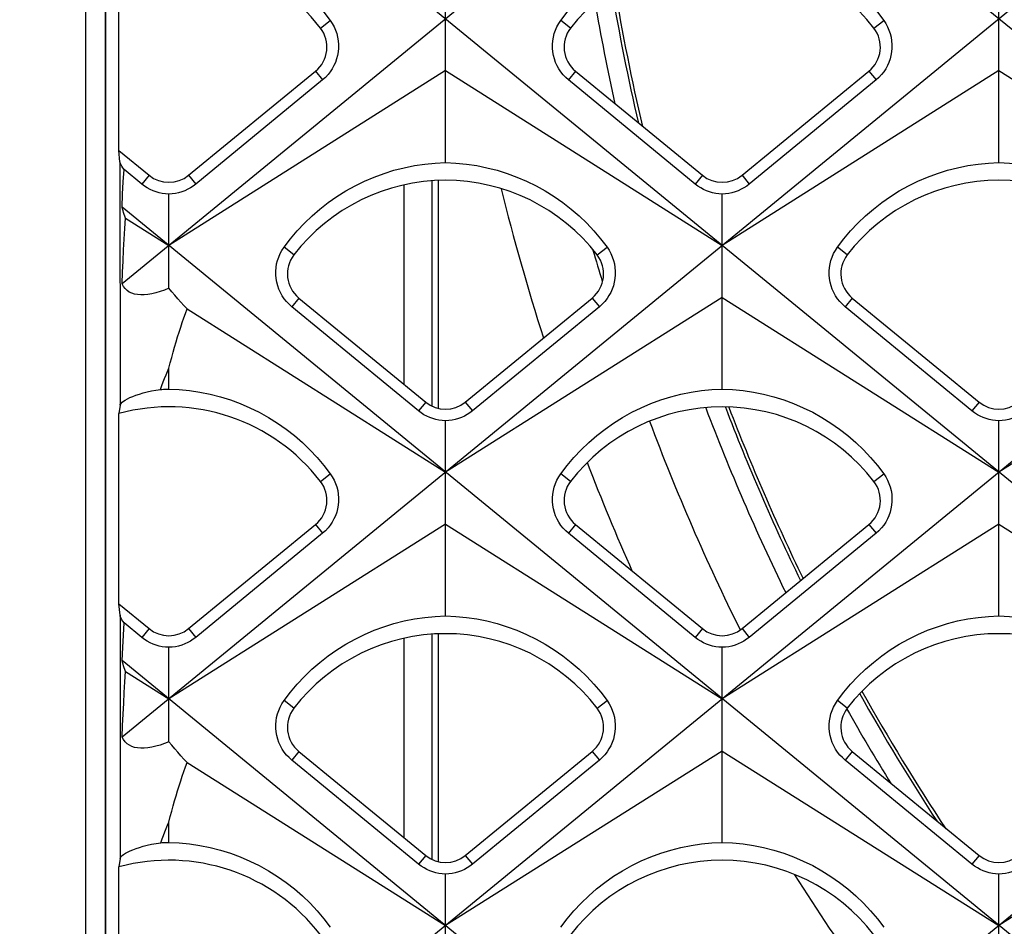
# Model space of a CAD drawing. Units: millimetres. Extents: x -48 to 119, y -24 to 41.
# Drawn here: x -34 to -29, y 3 to 8 of the extents above; entities that cross this region are included whole.
import ezdxf

# ---------------------------------------------------------------- set-up
doc = ezdxf.new("R2010")
doc.units = ezdxf.units.MM
doc.header["$LTSCALE"] = 16.335
doc.layers.get('0').update_dxf_attribs({"linetype": 'CONTINUOUS'})
doc.layers.add('RACCORDO', color=7, linetype='CONTINUOUS')
doc.layers.add('SUPERFICI', color=7, linetype='CONTINUOUS')
doc.styles.get("Standard").update_dxf_attribs({"font": 'txt', "width": 0.8})
doc.dimstyles.new('DIMSTYLE_1', dxfattribs={"dimtxt": 3, "dimasz": 3, "dimexe": 1.5, "dimexo": 0.5, "dimgap": 0.75, "dimtad": 1, "dimtxsty": 'STANDARD', "dimblk": '_FILLED', "dimblk1": '_FILLED', "dimblk2": '_FILLED', "dimcen": 0.09, "dimazin": 2, "dimtfac": 1, "dimtofl": 0, "dimtmove": 0, "dimatfit": 3, "dimldrblk": '_FILLED', "dimfxl": 1, "dimtolj": 1, "dimarcsym": 0})

# ---------------------------------------------------------------- blocks, each defined once
blk = doc.blocks.new('_FILLED')
at = {"color": 0, "linetype": 'BYBLOCK'}
blk.add_solid([(0, 0), (-1, 0.3167), (-1, -0.3167)], dxfattribs=at)
blk = doc.blocks.new('*D1')
at = {"color": 7, "linetype": 'CONTINUOUS'}
for p, q in [((-32.8978, 24.4978), (-45.7399, 24.4978)), ((-44.2399, 24.4978), (-44.2399, 0)), ((-44.2399, -24.4978), (-44.2399, 0)), ((-32.8978, -24.4978), (-45.7399, -24.4978))]:
    blk.add_line(p, q, dxfattribs=at)
at = {"color": 7, "linetype": 'CONTINUOUS', "xscale": 3, "yscale": 3, "zscale": 3}
for p, rotation in [((-44.2399, 24.4978), 90), ((-44.2399, -24.4978), 270)]:
    blk.add_blockref('_FILLED', p, dxfattribs=dict(at, rotation=rotation))

msp = doc.modelspace()

# ---------------------------------------------------------------- linework, layer by layer
at = {"color": 7, "linetype": 'CONTINUOUS'}
for p, q in [((-33.65, 21.8998), (-33.65, -21.8998)), ((-33.554, -21.6115), (-33.554, 21.6115)), ((-29.6451, 9.4924), (-33.4747, 6.3545)), ((-26.9851, 9.4924), (-33.4743, 4.1753)), ((-24.3251, 9.4924), (-33.4741, 1.9959)), ((-21.6651, 9.4924), (-33.474, -0.1835)), ((-8.3651, -9.4924), (-31.5349, 9.4924)), ((-11.0251, -9.4924), (-33.4754, 8.9028)), ((-33.4904, 6.9957), (-33.4904, 7.911)), ((-31.92, 6.9376), (-31.92, 7.8755)), ((-29.26, 6.9376), (-29.26, 7.8755)), ((-31.92, 7.38), (-33.25, 6.5386)), ((-31.92, 7.38), (-30.59, 6.5386)), ((-31.2951, 7.3769), (-30.6851, 6.8766)), ((-29.26, 7.38), (-30.59, 6.5386)), ((-30.4949, 6.8766), (-29.8849, 7.3769)), ((-29.26, 7.38), (-27.93, 6.5386)), ((-32.5107, 7.3352), (-33.1202, 6.8343)), ((-30.7198, 6.8343), (-31.3293, 7.3352)), ((-29.8507, 7.3352), (-30.4602, 6.8343)), ((-33.4849, 6.9413), (-33.4904, 6.9957)), ((-33.4904, 6.9957), (-33.3451, 6.8766)), ((-33.4688, 6.8456), (-33.4654, 6.9046)), ((-33.3798, 6.8343), (-33.4654, 6.9046)), ((-33.4719, 6.785), (-33.4688, 6.8456)), ((-32.12, 6.8303), (-32.12, 5.872)), ((-31.9845, 5.7667), (-31.9845, 6.8498)), ((-31.954, 5.7559), (-31.954, 6.8514)), ((-33.4748, 6.7228), (-33.4719, 6.785)), ((-33.25, 6.3335), (-33.25, 6.7864)), ((-30.59, 5.8484), (-30.59, 6.7864)), ((-13.6851, -9.4924), (-33.4748, 6.7228)), ((-33.4581, 6.6703), (-33.25, 6.5386)), ((-32.6251, 6.2862), (-32.0151, 5.786)), ((-30.59, 6.2894), (-31.92, 5.4488)), ((-31.8249, 5.786), (-31.2149, 6.2862)), ((-30.59, 6.2894), (-29.26, 5.4488)), ((-29.9651, 6.2862), (-29.3551, 5.786)), ((-27.93, 6.2894), (-29.26, 5.4488)), ((-33.1623, 6.234), (-31.92, 5.4488)), ((-32.0498, 5.7437), (-32.6593, 6.2445)), ((-31.1807, 6.2445), (-31.7902, 5.7437)), ((-29.3898, 5.7437), (-29.9993, 6.2445)), ((-33.25, 5.8484), (-33.25, 5.9487)), ((-33.4846, 5.7708), (-33.4899, 5.7311)), ((-33.4899, 4.8154), (-33.4899, 5.7311)), ((-31.92, 4.758), (-31.92, 5.6958)), ((-29.26, 4.758), (-29.26, 5.6958)), ((-31.92, 5.1988), (-33.25, 4.3591)), ((-31.92, 5.1988), (-30.59, 4.3591)), ((-31.2951, 5.1969), (-30.6851, 4.6966)), ((-29.26, 5.1988), (-30.59, 4.3591)), ((-30.4949, 4.6966), (-29.8849, 5.1969)), ((-29.26, 5.1988), (-27.93, 4.3591)), ((-32.5107, 5.1552), (-33.1204, 4.6546)), ((-30.7196, 4.6546), (-31.3293, 5.1552)), ((-29.8507, 5.1552), (-30.4604, 4.6546)), ((-33.4844, 4.7613), (-33.4899, 4.8154)), ((-33.4899, 4.8154), (-33.3451, 4.6966)), ((-33.4684, 4.6656), (-33.4649, 4.7246)), ((-33.3796, 4.6546), (-33.4649, 4.7246)), ((-33.4715, 4.6051), (-33.4684, 4.6656)), ((-32.12, 4.6503), (-32.12, 3.692)), ((-31.9845, 3.5867), (-31.9845, 4.6698)), ((-31.954, 3.5759), (-31.954, 4.6714)), ((-33.4744, 4.5429), (-33.4715, 4.6051)), ((-33.25, 4.1527), (-33.25, 4.6067)), ((-30.59, 3.6687), (-30.59, 4.6067)), ((-16.3451, -9.4924), (-33.4744, 4.5429)), ((-33.4577, 4.4902), (-33.25, 4.3591)), ((-32.6251, 4.1062), (-32.0151, 3.606)), ((-30.59, 4.1081), (-31.92, 3.2693)), ((-31.8249, 3.606), (-31.2149, 4.1062)), ((-30.59, 4.1081), (-29.26, 3.2693)), ((-29.9651, 4.1062), (-29.3551, 3.606)), ((-27.93, 4.1081), (-29.26, 3.2693)), ((-33.1621, 4.0527), (-31.92, 3.2693)), ((-32.0496, 3.564), (-32.6593, 4.0645)), ((-31.1807, 4.0645), (-31.7904, 3.564)), ((-29.3896, 3.564), (-29.9993, 4.0645)), ((-33.25, 3.6687), (-33.25, 3.7666)), ((-33.4842, 3.5912), (-33.4896, 3.5512)), ((-33.4896, 2.6351), (-33.4896, 3.5512)), ((-31.92, 2.5783), (-31.92, 3.5161)), ((-29.26, 2.5783), (-29.26, 3.5161))]:
    msp.add_line(p, q, dxfattribs=at)
at = {"color": 250, "linetype": 'CONTINUOUS'}
for p, q in [((-32.5212, 7.5844), (-32.4738, 7.6208)), ((-31.3188, 7.5844), (-31.3662, 7.6208)), ((-29.8612, 7.5844), (-29.8138, 7.6208)), ((-32.5449, 7.3769), (-32.5107, 7.3352)), ((-31.2951, 7.3769), (-31.3293, 7.3352)), ((-29.8849, 7.3769), (-29.8507, 7.3352)), ((-33.4849, 6.9413), (-33.4846, 5.7708)), ((-33.3451, 6.8766), (-33.3798, 6.8343)), ((-33.1549, 6.8766), (-33.1202, 6.8343)), ((-30.6851, 6.8766), (-30.7198, 6.8343)), ((-30.4949, 6.8766), (-30.4602, 6.8343)), ((-32.6488, 6.4937), (-32.6963, 6.5303)), ((-31.1912, 6.4937), (-31.1437, 6.5303)), ((-29.9888, 6.4937), (-30.0363, 6.5303)), ((-32.6251, 6.2862), (-32.6593, 6.2445)), ((-31.2149, 6.2862), (-31.1807, 6.2445)), ((-29.9651, 6.2862), (-29.9993, 6.2445)), ((-32.0151, 5.786), (-32.0498, 5.7437)), ((-31.8249, 5.786), (-31.7902, 5.7437)), ((-29.3551, 5.786), (-29.3898, 5.7437)), ((-32.5212, 5.4044), (-32.4737, 5.4409)), ((-31.3188, 5.4044), (-31.3663, 5.4409)), ((-29.8612, 5.4044), (-29.8137, 5.4409)), ((-32.5449, 5.1969), (-32.5107, 5.1552)), ((-31.2951, 5.1969), (-31.3293, 5.1552)), ((-29.8849, 5.1969), (-29.8507, 5.1552)), ((-33.4844, 4.7613), (-33.4842, 3.5912)), ((-33.3451, 4.6966), (-33.3796, 4.6546)), ((-33.1549, 4.6966), (-33.1204, 4.6546)), ((-30.6851, 4.6966), (-30.7196, 4.6546)), ((-30.4949, 4.6966), (-30.4604, 4.6546)), ((-32.6488, 4.3137), (-32.6963, 4.3504)), ((-31.1912, 4.3137), (-31.1437, 4.3504)), ((-29.9888, 4.3137), (-30.0363, 4.3504)), ((-32.6251, 4.1062), (-32.6593, 4.0645)), ((-31.2149, 4.1062), (-31.1807, 4.0645)), ((-29.9651, 4.1062), (-29.9993, 4.0645)), ((-32.0151, 3.606), (-32.0496, 3.564)), ((-31.8249, 3.606), (-31.7904, 3.564)), ((-29.3551, 3.606), (-29.3896, 3.564))]:
    msp.add_line(p, q, dxfattribs=at)
at = {"color": 7, "linetype": 'CONTINUOUS'}
for points in [[(-33.25, 8.028), (-33.1999, 8.0257), (-33.1499, 8.0208), (-33.1002, 8.0133), (-33.051, 8.0034), (-33.0024, 7.9909), (-32.9543, 7.9759), (-32.907, 7.9585), (-32.8606, 7.9386), (-32.8152, 7.9163), (-32.7709, 7.8917), (-32.7279, 7.8647), (-32.6863, 7.8356), (-32.6463, 7.8045), (-32.6081, 7.7713), (-32.5716, 7.7363), (-32.537, 7.6994), (-32.5044, 7.6609), (-32.4738, 7.6208)], [(-31.3662, 7.6208), (-31.3356, 7.661), (-31.3029, 7.6996), (-31.2683, 7.7364), (-31.2317, 7.7715), (-31.1933, 7.8047), (-31.1533, 7.8359), (-31.1118, 7.865), (-31.0688, 7.8918), (-31.0246, 7.9164), (-30.9793, 7.9386), (-30.9329, 7.9585), (-30.8857, 7.9759), (-30.8377, 7.9909), (-30.7891, 8.0033), (-30.7399, 8.0133), (-30.6902, 8.0208), (-30.6402, 8.0257), (-30.59, 8.028)], [(-30.59, 8.028), (-30.5397, 8.0257), (-30.4897, 8.0207), (-30.4401, 8.0133), (-30.3912, 8.0034), (-30.3429, 7.991), (-30.2953, 7.9762), (-30.2483, 7.959), (-30.2022, 7.9393), (-30.157, 7.9172), (-30.1125, 7.8926), (-30.0691, 7.8655), (-30.0272, 7.8363), (-29.9869, 7.8049), (-29.9484, 7.7716), (-29.9117, 7.7364), (-29.877, 7.6994), (-29.8444, 7.6609), (-29.8138, 7.6208)], [(-32.4738, 7.6208), (-32.4641, 7.6062), (-32.4557, 7.5907), (-32.4486, 7.5746), (-32.4428, 7.558), (-32.4385, 7.541), (-32.4356, 7.5236), (-32.4341, 7.5059), (-32.4342, 7.4881), (-32.4357, 7.4704), (-32.4388, 7.4529), (-32.4433, 7.4358), (-32.4491, 7.4193), (-32.4561, 7.4037), (-32.4643, 7.3888), (-32.4738, 7.3744), (-32.4848, 7.3605), (-32.4971, 7.3474), (-32.5107, 7.3352)], [(-31.3293, 7.3352), (-31.3423, 7.3468), (-31.3543, 7.3595), (-31.3653, 7.3732), (-31.375, 7.3877), (-31.3835, 7.403), (-31.3908, 7.419), (-31.3967, 7.4357), (-31.4012, 7.4529), (-31.4043, 7.4704), (-31.4058, 7.4881), (-31.4059, 7.5058), (-31.4044, 7.5234), (-31.4016, 7.5406), (-31.3974, 7.5574), (-31.3917, 7.5739), (-31.3846, 7.5902), (-31.3761, 7.6058), (-31.3662, 7.6208)], [(-29.8138, 7.6208), (-29.8041, 7.6062), (-29.7957, 7.5907), (-29.7886, 7.5746), (-29.7828, 7.558), (-29.7785, 7.541), (-29.7756, 7.5236), (-29.7741, 7.5059), (-29.7742, 7.4881), (-29.7757, 7.4704), (-29.7788, 7.4529), (-29.7833, 7.4358), (-29.7891, 7.4193), (-29.7961, 7.4037), (-29.8043, 7.3888), (-29.8138, 7.3744), (-29.8248, 7.3605), (-29.8371, 7.3474), (-29.8507, 7.3352)], [(-33.4654, 6.9046), (-33.4709, 6.9125), (-33.4755, 6.9197), (-33.4793, 6.9261), (-33.482, 6.9319), (-33.4839, 6.9369), (-33.4849, 6.9413)], [(-32.6963, 6.5303), (-32.6657, 6.5704), (-32.633, 6.609), (-32.5984, 6.6459), (-32.5618, 6.681), (-32.5234, 6.7142), (-32.4834, 6.7454), (-32.4419, 6.7745), (-32.3989, 6.8014), (-32.3547, 6.826), (-32.3093, 6.8482), (-32.263, 6.8681), (-32.2157, 6.8855), (-32.1678, 6.9005), (-32.1191, 6.9129), (-32.0699, 6.9229), (-32.0202, 6.9304), (-31.9702, 6.9353), (-31.92, 6.9376)], [(-31.92, 6.9376), (-31.8699, 6.9353), (-31.8199, 6.9304), (-31.7702, 6.9229), (-31.721, 6.913), (-31.6723, 6.9005), (-31.6243, 6.8855), (-31.577, 6.8681), (-31.5306, 6.8482), (-31.4851, 6.8259), (-31.4408, 6.8012), (-31.3978, 6.7743), (-31.3562, 6.7452), (-31.3162, 6.714), (-31.278, 6.6808), (-31.2415, 6.6457), (-31.2069, 6.6089), (-31.1743, 6.5704), (-31.1437, 6.5303)], [(-30.0363, 6.5303), (-30.0057, 6.5704), (-29.973, 6.609), (-29.9384, 6.6459), (-29.9018, 6.681), (-29.8634, 6.7142), (-29.8234, 6.7454), (-29.7819, 6.7745), (-29.7389, 6.8014), (-29.6947, 6.826), (-29.6493, 6.8482), (-29.603, 6.8681), (-29.5557, 6.8855), (-29.5078, 6.9005), (-29.4591, 6.9129), (-29.4099, 6.9229), (-29.3602, 6.9304), (-29.3102, 6.9353), (-29.26, 6.9376)], [(-29.26, 6.9376), (-29.2097, 6.9353), (-29.1597, 6.9303), (-29.1101, 6.9229), (-29.0611, 6.913), (-29.0129, 6.9006), (-28.9652, 6.8858), (-28.9183, 6.8686), (-28.8722, 6.8489), (-28.8269, 6.8268), (-28.7824, 6.8021), (-28.739, 6.7751), (-28.6971, 6.7458), (-28.6568, 6.7144), (-28.6182, 6.6811), (-28.5816, 6.6458), (-28.5469, 6.6089), (-28.5143, 6.5703), (-28.4837, 6.5303)], [(-33.25, 6.7864), (-33.2658, 6.7873), (-33.2814, 6.7894), (-33.2967, 6.7925), (-33.3114, 6.7968), (-33.3257, 6.802), (-33.3397, 6.8084), (-33.3535, 6.8159), (-33.3669, 6.8245), (-33.3798, 6.8343)], [(-33.1202, 6.8343), (-33.1325, 6.8249), (-33.1455, 6.8165), (-33.1591, 6.8089), (-33.1733, 6.8024), (-33.188, 6.797), (-33.2031, 6.7926), (-33.2185, 6.7894), (-33.2342, 6.7873), (-33.25, 6.7864)], [(-30.59, 6.7864), (-30.6058, 6.7873), (-30.6214, 6.7894), (-30.6367, 6.7925), (-30.6514, 6.7968), (-30.6657, 6.802), (-30.6797, 6.8084), (-30.6935, 6.8159), (-30.7069, 6.8245), (-30.7198, 6.8343)], [(-30.4602, 6.8343), (-30.4725, 6.8249), (-30.4855, 6.8165), (-30.4991, 6.8089), (-30.5133, 6.8024), (-30.528, 6.797), (-30.5431, 6.7926), (-30.5585, 6.7894), (-30.5742, 6.7873), (-30.59, 6.7864)], [(-33.4581, 6.6703), (-33.4615, 6.6795), (-33.4646, 6.6885), (-33.4675, 6.6973), (-33.4701, 6.706), (-33.4726, 6.7145), (-33.4748, 6.7228)], [(-33.4747, 6.3545), (-33.4724, 6.4098), (-33.4699, 6.464), (-33.4672, 6.5172), (-33.4643, 6.5693), (-33.4613, 6.6203), (-33.4581, 6.6703)], [(-32.6593, 6.2445), (-32.6723, 6.2562), (-32.6844, 6.2688), (-32.6953, 6.2825), (-32.7051, 6.297), (-32.7136, 6.3123), (-32.7208, 6.3283), (-32.7268, 6.345), (-32.7313, 6.3622), (-32.7343, 6.3797), (-32.7359, 6.3974), (-32.736, 6.4152), (-32.7345, 6.4327), (-32.7317, 6.45), (-32.7274, 6.4668), (-32.7218, 6.4834), (-32.7147, 6.4996), (-32.7062, 6.5153), (-32.6963, 6.5303)], [(-31.1437, 6.5303), (-31.134, 6.5156), (-31.1256, 6.5001), (-31.1185, 6.484), (-31.1127, 6.4674), (-31.1084, 6.4504), (-31.1055, 6.433), (-31.104, 6.4153), (-31.1041, 6.3975), (-31.1057, 6.3798), (-31.1087, 6.3623), (-31.1132, 6.3451), (-31.119, 6.3286), (-31.1261, 6.313), (-31.1343, 6.2981), (-31.1438, 6.2838), (-31.1548, 6.2699), (-31.1671, 6.2567), (-31.1807, 6.2445)], [(-29.9993, 6.2445), (-30.0123, 6.2562), (-30.0244, 6.2688), (-30.0353, 6.2825), (-30.0451, 6.297), (-30.0536, 6.3123), (-30.0608, 6.3283), (-30.0668, 6.345), (-30.0713, 6.3622), (-30.0743, 6.3797), (-30.0759, 6.3974), (-30.076, 6.4152), (-30.0745, 6.4327), (-30.0717, 6.45), (-30.0674, 6.4668), (-30.0618, 6.4834), (-30.0547, 6.4996), (-30.0462, 6.5153), (-30.0363, 6.5303)], [(-33.25, 6.3335), (-33.2714, 6.3248), (-33.2922, 6.3175), (-33.3124, 6.3115), (-33.3319, 6.3069), (-33.3506, 6.3036), (-33.3683, 6.3018), (-33.3849, 6.3015), (-33.4005, 6.3026), (-33.4148, 6.3053), (-33.428, 6.3095), (-33.44, 6.3152), (-33.4507, 6.3225), (-33.4601, 6.3316), (-33.4682, 6.3422), (-33.4747, 6.3545)], [(-33.1623, 6.234), (-33.1773, 6.2501), (-33.1922, 6.2664), (-33.2069, 6.2829), (-33.2215, 6.2996), (-33.2358, 6.3164), (-33.25, 6.3335)], [(-33.25, 5.9487), (-33.2432, 5.9748), (-33.2363, 6.0004), (-33.2293, 6.0257), (-33.2223, 6.0506), (-33.2151, 6.075), (-33.2079, 6.099), (-33.2005, 6.1226), (-33.193, 6.1458), (-33.1855, 6.1686), (-33.1779, 6.1908), (-33.1701, 6.2126), (-33.1623, 6.234)], [(-33.2894, 5.8467), (-33.2831, 5.865), (-33.2767, 5.8828), (-33.2701, 5.9), (-33.2635, 5.9168), (-33.2568, 5.933), (-33.25, 5.9487)], [(-33.4846, 5.7708), (-33.4831, 5.7751), (-33.4798, 5.7797), (-33.4747, 5.7847), (-33.4678, 5.79), (-33.4591, 5.7956), (-33.4487, 5.8014), (-33.4367, 5.8072), (-33.423, 5.8131), (-33.4079, 5.8189), (-33.3913, 5.8245), (-33.3734, 5.8298), (-33.3542, 5.8348), (-33.3338, 5.8393), (-33.3122, 5.8433), (-33.2894, 5.8467)], [(-33.2894, 5.8467), (-33.2829, 5.8471), (-33.2763, 5.8475), (-33.2697, 5.8478), (-33.2632, 5.848), (-33.2566, 5.8482), (-33.25, 5.8484)], [(-33.25, 5.8484), (-33.1999, 5.846), (-33.1499, 5.8411), (-33.1002, 5.8337), (-33.051, 5.8237), (-33.0023, 5.8112), (-32.9543, 5.7963), (-32.907, 5.7788), (-32.8606, 5.7589), (-32.8151, 5.7366), (-32.7708, 5.7119), (-32.7278, 5.685), (-32.6862, 5.6559), (-32.6462, 5.6247), (-32.6079, 5.5915), (-32.5715, 5.5564), (-32.5369, 5.5195), (-32.5043, 5.481), (-32.4737, 5.4409)], [(-31.3663, 5.4409), (-31.3357, 5.4811), (-31.303, 5.5197), (-31.2684, 5.5566), (-31.2318, 5.5917), (-31.1935, 5.6249), (-31.1534, 5.6561), (-31.1119, 5.6852), (-31.0689, 5.7121), (-31.0247, 5.7367), (-30.9793, 5.759), (-30.933, 5.7788), (-30.8857, 5.7962), (-30.8377, 5.8112), (-30.7891, 5.8237), (-30.7399, 5.8337), (-30.6902, 5.8411), (-30.6402, 5.846), (-30.59, 5.8484)], [(-30.59, 5.8484), (-30.5399, 5.846), (-30.4899, 5.8411), (-30.4402, 5.8337), (-30.391, 5.8237), (-30.3423, 5.8112), (-30.2943, 5.7963), (-30.247, 5.7788), (-30.2006, 5.7589), (-30.1551, 5.7366), (-30.1108, 5.7119), (-30.0678, 5.685), (-30.0262, 5.6559), (-29.9862, 5.6247), (-29.9479, 5.5915), (-29.9115, 5.5564), (-29.8769, 5.5195), (-29.8443, 5.481), (-29.8137, 5.4409)], [(-31.92, 5.6958), (-31.9358, 5.6967), (-31.9514, 5.6988), (-31.9667, 5.702), (-31.9814, 5.7062), (-31.9956, 5.7115), (-32.0097, 5.7178), (-32.0235, 5.7253), (-32.0369, 5.734), (-32.0498, 5.7437)], [(-31.7902, 5.7437), (-31.8026, 5.7344), (-31.8156, 5.7259), (-31.8292, 5.7184), (-31.8434, 5.7119), (-31.858, 5.7064), (-31.8731, 5.7021), (-31.8885, 5.6988), (-31.9042, 5.6967), (-31.92, 5.6958)], [(-29.26, 5.6958), (-29.2758, 5.6967), (-29.2914, 5.6988), (-29.3067, 5.702), (-29.3214, 5.7062), (-29.3356, 5.7115), (-29.3497, 5.7178), (-29.3635, 5.7253), (-29.3769, 5.734), (-29.3898, 5.7437)], [(-29.1302, 5.7437), (-29.1426, 5.7344), (-29.1556, 5.7259), (-29.1692, 5.7184), (-29.1834, 5.7119), (-29.198, 5.7064), (-29.2131, 5.7021), (-29.2285, 5.6988), (-29.2442, 5.6967), (-29.26, 5.6958)], [(-32.4737, 5.4409), (-32.4641, 5.4262), (-32.4556, 5.4108), (-32.4485, 5.3947), (-32.4428, 5.3781), (-32.4384, 5.3611), (-32.4355, 5.3437), (-32.4341, 5.326), (-32.4341, 5.3081), (-32.4357, 5.2904), (-32.4388, 5.2729), (-32.4432, 5.2558), (-32.4491, 5.2393), (-32.4561, 5.2237), (-32.4643, 5.2088), (-32.4738, 5.1944), (-32.4848, 5.1806), (-32.4971, 5.1674), (-32.5107, 5.1552)], [(-31.3293, 5.1552), (-31.3423, 5.1669), (-31.3543, 5.1795), (-31.3652, 5.1932), (-31.375, 5.2077), (-31.3835, 5.223), (-31.3908, 5.239), (-31.3967, 5.2557), (-31.4012, 5.2729), (-31.4043, 5.2904), (-31.4058, 5.3081), (-31.4059, 5.3258), (-31.4045, 5.3434), (-31.4017, 5.3606), (-31.3974, 5.3774), (-31.3918, 5.394), (-31.3847, 5.4102), (-31.3761, 5.4259), (-31.3663, 5.4409)], [(-29.8137, 5.4409), (-29.8041, 5.4262), (-29.7956, 5.4108), (-29.7885, 5.3947), (-29.7828, 5.3781), (-29.7784, 5.3611), (-29.7755, 5.3437), (-29.7741, 5.326), (-29.7741, 5.3081), (-29.7757, 5.2904), (-29.7788, 5.2729), (-29.7832, 5.2558), (-29.7891, 5.2393), (-29.7961, 5.2237), (-29.8043, 5.2088), (-29.8138, 5.1944), (-29.8248, 5.1806), (-29.8371, 5.1674), (-29.8507, 5.1552)], [(-33.4649, 4.7246), (-33.4705, 4.7325), (-33.4751, 4.7396), (-33.4788, 4.7461), (-33.4816, 4.7518), (-33.4835, 4.7569), (-33.4844, 4.7613)], [(-32.6963, 4.3504), (-32.6658, 4.3905), (-32.6331, 4.4291), (-32.5985, 4.466), (-32.5619, 4.5012), (-32.5235, 4.5344), (-32.4835, 4.5657), (-32.442, 4.5948), (-32.399, 4.6217), (-32.3547, 4.6463), (-32.3094, 4.6685), (-32.263, 4.6884), (-32.2158, 4.7058), (-32.1678, 4.7208), (-32.1191, 4.7333), (-32.0699, 4.7433), (-32.0202, 4.7507), (-31.9702, 4.7556), (-31.92, 4.758)], [(-31.92, 4.758), (-31.8699, 4.7556), (-31.8199, 4.7507), (-31.7702, 4.7433), (-31.721, 4.7333), (-31.6723, 4.7208), (-31.6243, 4.7059), (-31.577, 4.6884), (-31.5305, 4.6685), (-31.4851, 4.6462), (-31.4407, 4.6215), (-31.3977, 4.5945), (-31.3561, 4.5654), (-31.3161, 4.5342), (-31.2778, 4.501), (-31.2413, 4.4659), (-31.2068, 4.429), (-31.1742, 4.3905), (-31.1437, 4.3504)], [(-30.0363, 4.3504), (-30.0058, 4.3905), (-29.9731, 4.4291), (-29.9385, 4.466), (-29.9019, 4.5012), (-29.8635, 4.5344), (-29.8235, 4.5657), (-29.782, 4.5948), (-29.739, 4.6217), (-29.6947, 4.6463), (-29.6494, 4.6685), (-29.603, 4.6884), (-29.5558, 4.7058), (-29.5078, 4.7208), (-29.4591, 4.7333), (-29.4099, 4.7433), (-29.3602, 4.7507), (-29.3102, 4.7556), (-29.26, 4.758)], [(-29.26, 4.758), (-29.2099, 4.7556), (-29.1599, 4.7507), (-29.1102, 4.7433), (-29.061, 4.7333), (-29.0123, 4.7208), (-28.9643, 4.7059), (-28.917, 4.6884), (-28.8705, 4.6685), (-28.8251, 4.6462), (-28.7807, 4.6215), (-28.7377, 4.5945), (-28.6961, 4.5654), (-28.6561, 4.5342), (-28.6178, 4.501), (-28.5813, 4.4659), (-28.5468, 4.429), (-28.5142, 4.3905), (-28.4837, 4.3504)], [(-33.25, 4.6067), (-33.2658, 4.6076), (-33.2814, 4.6097), (-33.2966, 4.6129), (-33.3113, 4.6171), (-33.3256, 4.6223), (-33.3396, 4.6286), (-33.3534, 4.6362), (-33.3668, 4.6448), (-33.3796, 4.6546)], [(-33.1204, 4.6546), (-33.1327, 4.6452), (-33.1457, 4.6367), (-33.1593, 4.6292), (-33.1734, 4.6227), (-33.1881, 4.6173), (-33.2031, 4.6129), (-33.2185, 4.6097), (-33.2342, 4.6076), (-33.25, 4.6067)], [(-30.59, 4.6067), (-30.6058, 4.6076), (-30.6214, 4.6097), (-30.6366, 4.6129), (-30.6513, 4.6171), (-30.6656, 4.6223), (-30.6796, 4.6286), (-30.6934, 4.6362), (-30.7068, 4.6448), (-30.7196, 4.6546)], [(-30.4604, 4.6546), (-30.4727, 4.6452), (-30.4857, 4.6367), (-30.4993, 4.6292), (-30.5134, 4.6227), (-30.5281, 4.6173), (-30.5431, 4.6129), (-30.5585, 4.6097), (-30.5742, 4.6076), (-30.59, 4.6067)], [(-33.4577, 4.4902), (-33.4611, 4.4995), (-33.4642, 4.5085), (-33.4671, 4.5174), (-33.4697, 4.5261), (-33.4722, 4.5346), (-33.4744, 4.5429)], [(-33.4743, 4.1753), (-33.472, 4.2304), (-33.4695, 4.2845), (-33.4668, 4.3375), (-33.4639, 4.3895), (-33.4609, 4.4404), (-33.4577, 4.4902)], [(-32.6593, 4.0645), (-32.6723, 4.0762), (-32.6844, 4.0889), (-32.6953, 4.1025), (-32.7051, 4.117), (-32.7136, 4.1323), (-32.7208, 4.1483), (-32.7268, 4.165), (-32.7313, 4.1822), (-32.7344, 4.1998), (-32.7359, 4.2174), (-32.736, 4.2352), (-32.7346, 4.2528), (-32.7318, 4.27), (-32.7275, 4.2868), (-32.7219, 4.3034), (-32.7148, 4.3196), (-32.7062, 4.3353), (-32.6963, 4.3504)], [(-31.1437, 4.3504), (-31.134, 4.3356), (-31.1255, 4.3202), (-31.1184, 4.3041), (-31.1127, 4.2875), (-31.1083, 4.2705), (-31.1054, 4.2531), (-31.104, 4.2353), (-31.1041, 4.2175), (-31.1056, 4.1998), (-31.1087, 4.1823), (-31.1132, 4.1652), (-31.119, 4.1486), (-31.1261, 4.133), (-31.1343, 4.1182), (-31.1438, 4.1038), (-31.1548, 4.0899), (-31.1671, 4.0768), (-31.1807, 4.0645)], [(-29.9993, 4.0645), (-30.0123, 4.0762), (-30.0244, 4.0889), (-30.0353, 4.1025), (-30.0451, 4.117), (-30.0536, 4.1323), (-30.0608, 4.1483), (-30.0668, 4.165), (-30.0713, 4.1822), (-30.0744, 4.1998), (-30.0759, 4.2174), (-30.076, 4.2352), (-30.0746, 4.2528), (-30.0718, 4.27), (-30.0675, 4.2868), (-30.0619, 4.3034), (-30.0548, 4.3196), (-30.0462, 4.3353), (-30.0363, 4.3504)], [(-33.25, 4.1527), (-33.2714, 4.1441), (-33.2922, 4.1369), (-33.3123, 4.131), (-33.3318, 4.1265), (-33.3505, 4.1233), (-33.3681, 4.1216), (-33.3847, 4.1214), (-33.4002, 4.1226), (-33.4146, 4.1254), (-33.4277, 4.1297), (-33.4396, 4.1355), (-33.4503, 4.143), (-33.4598, 4.1521), (-33.4678, 4.1629), (-33.4743, 4.1753)], [(-33.1621, 4.0527), (-33.1772, 4.0689), (-33.1921, 4.0853), (-33.2068, 4.1018), (-33.2214, 4.1186), (-33.2358, 4.1355), (-33.25, 4.1527)], [(-33.25, 3.7666), (-33.2432, 3.7928), (-33.2363, 3.8185), (-33.2293, 3.8439), (-33.2222, 3.8688), (-33.215, 3.8933), (-33.2078, 3.9174), (-33.2004, 3.941), (-33.1929, 3.9643), (-33.1854, 3.9871), (-33.1777, 4.0094), (-33.1699, 4.0313), (-33.1621, 4.0527)], [(-33.2885, 3.6672), (-33.2824, 3.685), (-33.2761, 3.7023), (-33.2697, 3.7191), (-33.2632, 3.7355), (-33.2567, 3.7513), (-33.25, 3.7666)], [(-33.4842, 3.5912), (-33.4827, 3.5955), (-33.4794, 3.6001), (-33.4743, 3.6051), (-33.4674, 3.6104), (-33.4586, 3.6161), (-33.4482, 3.6218), (-33.4362, 3.6277), (-33.4224, 3.6336), (-33.4073, 3.6394), (-33.3907, 3.6449), (-33.3727, 3.6503), (-33.3534, 3.6552), (-33.333, 3.6597), (-33.3114, 3.6637), (-33.2885, 3.6672)], [(-33.2885, 3.6672), (-33.2821, 3.6675), (-33.2757, 3.6679), (-33.2693, 3.6681), (-33.2629, 3.6684), (-33.2564, 3.6686), (-33.25, 3.6687)], [(-33.25, 3.6687), (-33.1999, 3.6664), (-33.1499, 3.6615), (-33.1002, 3.654), (-33.051, 3.6441), (-33.0023, 3.6316), (-32.9543, 3.6166), (-32.907, 3.5991), (-32.8605, 3.5792), (-32.8151, 3.5569), (-32.7708, 3.5322), (-32.7277, 3.5053), (-32.6861, 3.4761), (-32.6461, 3.4449), (-32.6078, 3.4117), (-32.5714, 3.3766), (-32.5368, 3.3397), (-32.5042, 3.3011), (-32.4737, 3.261)], [(-31.3663, 3.261), (-31.3358, 3.3012), (-31.3031, 3.3398), (-31.2685, 3.3767), (-31.2319, 3.4119), (-31.1936, 3.4451), (-31.1535, 3.4764), (-31.112, 3.5055), (-31.069, 3.5324), (-31.0247, 3.557), (-30.9794, 3.5793), (-30.933, 3.5991), (-30.8857, 3.6166), (-30.8378, 3.6316), (-30.7891, 3.644), (-30.7399, 3.654), (-30.6902, 3.6615), (-30.6402, 3.6664), (-30.59, 3.6687)], [(-30.59, 3.6687), (-30.5399, 3.6664), (-30.4899, 3.6615), (-30.4402, 3.654), (-30.391, 3.6441), (-30.3423, 3.6316), (-30.2943, 3.6166), (-30.247, 3.5991), (-30.2005, 3.5792), (-30.1551, 3.5569), (-30.1108, 3.5322), (-30.0677, 3.5053), (-30.0261, 3.4761), (-29.9861, 3.4449), (-29.9478, 3.4117), (-29.9114, 3.3766), (-29.8768, 3.3397), (-29.8442, 3.3011), (-29.8137, 3.261)], [(-31.92, 3.5161), (-31.9358, 3.5171), (-31.9514, 3.5191), (-31.9666, 3.5223), (-31.9813, 3.5265), (-31.9955, 3.5318), (-32.0095, 3.5381), (-32.0233, 3.5456), (-32.0367, 3.5542), (-32.0496, 3.564)], [(-31.7904, 3.564), (-31.8027, 3.5546), (-31.8157, 3.5462), (-31.8293, 3.5387), (-31.8435, 3.5322), (-31.8581, 3.5267), (-31.8732, 3.5224), (-31.8885, 3.5191), (-31.9042, 3.5171), (-31.92, 3.5161)], [(-29.26, 3.5161), (-29.2758, 3.5171), (-29.2914, 3.5191), (-29.3066, 3.5223), (-29.3213, 3.5265), (-29.3355, 3.5318), (-29.3495, 3.5381), (-29.3633, 3.5456), (-29.3767, 3.5542), (-29.3896, 3.564)], [(-29.1304, 3.564), (-29.1427, 3.5546), (-29.1557, 3.5462), (-29.1693, 3.5387), (-29.1835, 3.5322), (-29.1981, 3.5267), (-29.2132, 3.5224), (-29.2285, 3.5191), (-29.2442, 3.5171), (-29.26, 3.5161)]]:
    msp.add_lwpolyline(points, dxfattribs=at)
for centre, radius, start, end in [((-33.25, 7.023), 0.92, 37.6077, 105.1446), ((-30.59, 7.023), 0.92, 37.6077, 142.3923), ((-20.8, 9.5), 10.45, 189.45472, 193.21971), ((-31.2, 7.4929), 0.15, 142.3923, 230.6472), ((-29.98, 7.4929), 0.15, 309.3528, 37.6077), ((-30.59, 6.9926), 0.15, 230.6472, 309.3528), ((-31.92, 5.9323), 0.92, 37.6077, 142.3923), ((-29.26, 5.9323), 0.92, 37.6077, 142.3923), ((-31.31, 6.4022), 0.15, 309.3528, 37.6077), ((-29.87, 6.4022), 0.15, 142.3923, 230.6472), ((-31.92, 5.902), 0.15, 230.6472, 309.3528), ((-29.26, 5.902), 0.15, 230.6472, 309.3528), ((-33.25, 4.843), 0.92, 37.6077, 105.1137), ((-30.59, 4.843), 0.92, 37.6077, 142.3923), ((-20.8, 9.5), 10.45, 200.96462, 205.88547), ((-31.2, 5.3129), 0.15, 142.3923, 230.6472), ((-29.98, 5.3129), 0.15, 309.3528, 37.6077), ((-30.59, 4.8126), 0.15, 230.6472, 309.3528), ((-31.92, 3.7523), 0.92, 37.6077, 142.3923), ((-29.26, 3.7523), 0.92, 37.6077, 142.3923), ((-20.8, 9.5), 10.45, 209.23792, 213.48689), ((-31.31, 4.2222), 0.15, 309.3528, 37.6077), ((-29.87, 4.2222), 0.15, 142.3923, 230.6472), ((-31.92, 3.722), 0.15, 230.6472, 309.3528), ((-29.26, 3.722), 0.15, 230.6472, 309.3528), ((-33.25, 2.663), 0.92, 37.6077, 105.0934), ((-30.59, 2.663), 0.92, 37.6077, 142.3923)]:
    msp.add_arc(centre, radius, start, end, dxfattribs=at)
at = {"color": 250, "linetype": 'CONTINUOUS'}
for radius, start, end in [(10.4653, 189.49297, 193.11002), (10.555, 189.76262, 192.47339), (11.1807, 193.913, 197.73296), (10.8303, 195.98885, 196.81993), (10.555, 200.762, 206.02123), (10.4653, 200.92904, 205.9052), (10.8303, 200.57634, 206.35705), (11.1807, 200.98868, 203.8982), (10.4653, 209.25228, 213.215), (10.555, 209.44056, 211.72525), (11.1807, 212.3751, 215.51381)]:
    msp.add_arc((-20.8, 9.5), radius, start, end, dxfattribs=at)
at = {"layer": 'RACCORDO', "color": 7, "linetype": 'CONTINUOUS'}
msp.add_line((-33.554, 21.6639), (-33.554, -21.6639), dxfattribs=at)
at = {"layer": 'SUPERFICI', "color": 7, "linetype": 'CONTINUOUS'}
for p, q in [((-33.1549, 6.8766), (-32.5449, 7.3769)), ((-33.1549, 4.6966), (-32.5449, 5.1969))]:
    msp.add_line(p, q, dxfattribs=at)
for centre, start, end in [((-32.64, 7.4929), 309.3528, 37.6077), ((-33.25, 6.9926), 230.6472, 309.3528), ((-32.53, 6.4022), 142.3923, 230.6472), ((-32.64, 5.3129), 309.3528, 37.6077), ((-33.25, 4.8126), 230.6472, 309.3528), ((-32.53, 4.2222), 142.3923, 230.6472)]:
    msp.add_arc(centre, 0.15, start, end, dxfattribs=at)

# ---------------------------------------------------------------- dimensions: what is measured, and where the dimension line sits
at = {"color": 7, "linetype": 'CONTINUOUS'}
dim = msp.add_linear_dim(base=(-44.2399, 24.4978), p1=(-32.3978, -24.4978), p2=(-32.3978, 24.4978), angle=90, dimstyle='DIMSTYLE_1', dxfattribs=at)
dim.commit()
dim.dimension.update_dxf_attribs({"geometry": '*D1', "text_midpoint": (-44.2399, -2.3571), "dimtype": 160})

doc.saveas('drawing.dxf')
